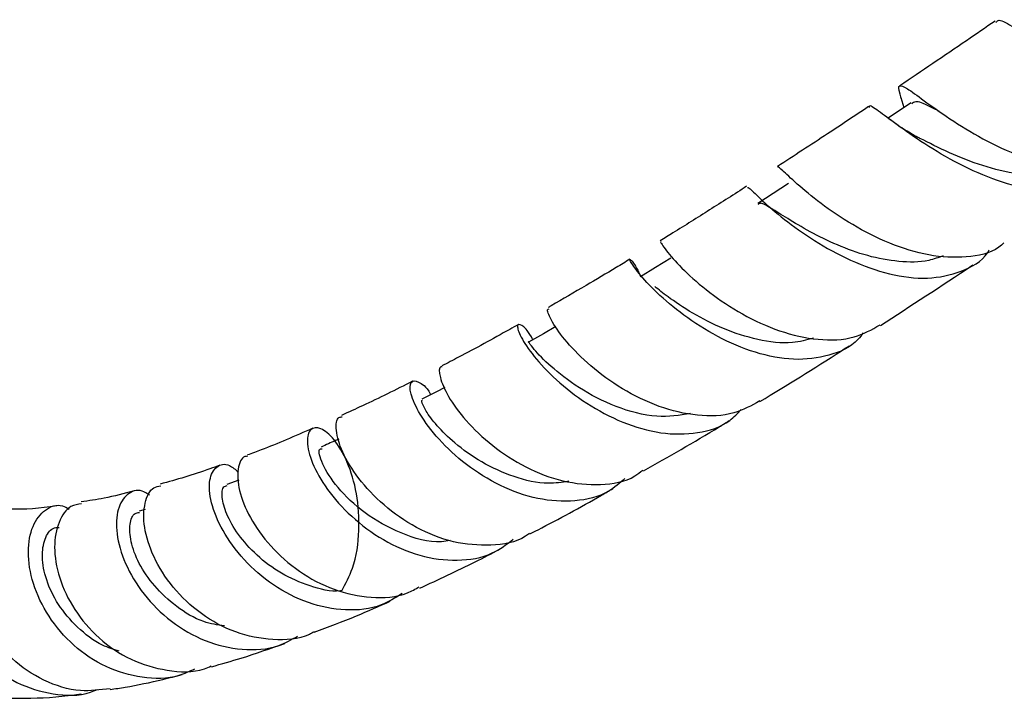
# Model space of a CAD drawing. Units: millimetres. Extents: x 5 to 995, y 5 to 995.
# Drawn here: x 397 to 434, y 754 to 779 of the extents above; entities that cross this region are included whole.
import ezdxf

# ---------------------------------------------------------------- set-up
doc = ezdxf.new("R2010")
doc.units = ezdxf.units.MM

msp = doc.modelspace()

# ---------------------------------------------------------------- linework, layer by layer
at = {"color": 7, "linetype": 'Continuous', "lineweight": 25}
for p, q in [((430.011, 776.148), (430.124, 775.774)), ((405.579, 762.014), (405.129, 761.849)), ((402.114, 760.925), (401.892, 760.866))]:
    msp.add_line(p, q, dxfattribs=at)
at = {"color": 7, "linetype": 'Continuous', "lineweight": 25, "flags": 128}
for points in [[(430.388, 775.95), (429.812, 775.565), (429.537, 775.381)], [(425.864, 772.962), (425.295, 772.595), (424.726, 772.229)], [(421.521, 770.213), (420.96, 769.869), (420.398, 769.526)], [(417.275, 767.681), (416.816, 767.42), (416.263, 767.105)], [(413.174, 765.432), (412.874, 765.278), (412.331, 764.998)]]:
    msp.add_lwpolyline(points, dxfattribs=at)
at = {"color": 7, "linetype": 'Continuous', "lineweight": 25}
for points, knots in [([(433.493, 778.966), (433.139, 778.722), (431.958, 777.911), (430.787, 777.123), (429.968, 776.571)], [0, 0, 0, 0, 0.299892, 1, 1, 1, 1]), ([(433.53, 778.911), (433.549, 778.945), (433.613, 779.058), (434.062, 778.815), (434.897, 778.296), (436.058, 777.578), (437.435, 776.856), (438.913, 776.288), (440.364, 776.011), (441.628, 776.16), (442.469, 776.536), (442.755, 776.983), (442.824, 777.091)], [0, 0, 0, 0, 0.048247, 0.162169, 0.276451, 0.390981, 0.505639, 0.620314, 0.734918, 0.849391, 0.963705, 1, 1, 1, 1]), ([(430.045, 776.051), (430.022, 776.126), (429.918, 776.459), (429.926, 776.622), (430.193, 776.531), (430.819, 776.059), (431.778, 775.37), (433.015, 774.605), (434.428, 773.933), (435.903, 773.494), (437.269, 773.456), (438.194, 773.642), (438.535, 773.97), (438.59, 774.023)], [0, 0, 0, 0, 0.030136, 0.1343097, 0.238674, 0.3433449, 0.4484012, 0.5538806, 0.6597851, 0.7660837, 0.8727152, 0.9795886, 1, 1, 1, 1]), ([(431.443, 775.624), (431.32, 775.687), (430.916, 775.892), (430.569, 776.038), (430.456, 775.941), (430.414, 775.905)], [0, 0, 0, 0, 0.217492, 0.712105, 1, 1, 1, 1]), ([(428.818, 775.805), (428.313, 775.468), (427.187, 774.716), (426.071, 773.993), (425.455, 773.593)], [0, 0, 0, 0, 0.4478, 1, 1, 1, 1]), ([(437.949, 773.723), (437.797, 773.535), (437.392, 773.035), (436.38, 772.687), (435.041, 772.659), (433.577, 773.029), (432.138, 773.669), (430.852, 774.434), (429.82, 775.171), (429.147, 775.667), (428.844, 775.89), (428.839, 775.785), (428.839, 775.769)], [0, 0, 0, 0, 0.068166, 0.181789, 0.295501, 0.409343, 0.523326, 0.637426, 0.751578, 0.86568, 0.979601, 1, 1, 1, 1]), ([(430.641, 774.67), (430.461, 774.769), (430.091, 774.973), (429.765, 775.215), (429.598, 775.339)], [0, 0, 0, 0, 0.486218, 1, 1, 1, 1]), ([(436.431, 773.538), (436.158, 773.441), (435.526, 773.215), (434.337, 773.281), (433.02, 773.598), (431.791, 774.087), (430.969, 774.503), (430.663, 774.658), (430.623, 774.678)], [0, 0, 0, 0, 0.154667, 0.358079, 0.561789, 0.765576, 0.969184, 1, 1, 1, 1]), ([(433.818, 770.779), (433.756, 770.723), (433.395, 770.392), (432.442, 770.208), (431.059, 770.26), (429.588, 770.722), (428.203, 771.429), (427.016, 772.241), (426.134, 772.976), (425.584, 773.513), (425.501, 773.562), (425.46, 773.587)], [0, 0, 0, 0, 0.025366, 0.148524, 0.271637, 0.39457, 0.517199, 0.639417, 0.761144, 0.882335, 1, 1, 1, 1]), ([(424.319, 772.862), (423.863, 772.57), (422.953, 771.988), (421.892, 771.323), (421.286, 770.952), (421.13, 770.855)], [0, 0, 0, 0, 0.426823, 0.851954, 1, 1, 1, 1]), ([(424.346, 772.824), (424.364, 772.823), (424.405, 772.82), (424.858, 772.361), (425.664, 771.661), (426.791, 770.846), (428.14, 770.1), (429.591, 769.579), (431.022, 769.398), (432.256, 769.682), (433.021, 770.087), (433.257, 770.481), (433.275, 770.511)], [0, 0, 0, 0, 0.087025, 0.199373, 0.312127, 0.425176, 0.538381, 0.651605, 0.764744, 0.877736, 0.990573, 1, 1, 1, 1]), ([(431.577, 770.301), (431.402, 770.235), (430.906, 770.046), (429.94, 770.056), (428.783, 770.269), (427.652, 770.681), (426.638, 771.185), (425.8, 771.688), (425.193, 772.072), (424.844, 772.275), (424.776, 772.217), (424.75, 772.195)], [0, 0, 0, 0, 0.067514, 0.190455, 0.313578, 0.436792, 0.559966, 0.68296, 0.805648, 0.927942, 1, 1, 1, 1]), ([(421.163, 770.802), (421.151, 770.809), (421.112, 770.835), (421.364, 770.448), (421.964, 769.777), (422.916, 768.937), (424.136, 768.12), (425.532, 767.474), (426.967, 767.154), (428.272, 767.197), (428.938, 767.573), (429.244, 767.746)], [0, 0, 0, 0, 0.054148, 0.173015, 0.292255, 0.412004, 0.532334, 0.653244, 0.774669, 0.896497, 1, 1, 1, 1]), ([(420.008, 770.169), (419.841, 770.068), (419.3, 769.739), (418.333, 769.166), (417.495, 768.671), (417.034, 768.409), (416.996, 768.388)], [0, 0, 0, 0, 0.164978, 0.535398, 0.962099, 1, 1, 1, 1]), ([(428.622, 767.457), (428.561, 767.373), (428.25, 766.948), (427.374, 766.572), (426.075, 766.401), (424.636, 766.68), (423.224, 767.286), (421.96, 768.098), (420.958, 768.956), (420.29, 769.688), (419.981, 770.153), (420.007, 770.196), (420.202, 769.976), (420.368, 769.611), (420.405, 769.53)], [0, 0, 0, 0, 0.023255, 0.118024, 0.212879, 0.307884, 0.403053, 0.498352, 0.593697, 0.688973, 0.784058, 0.878849, 0.973277, 1, 1, 1, 1]), ([(429.255, 767.728), (430.376, 768.45), (431.512, 769.183), (432.666, 769.958), (432.682, 769.969)], [0, 0, 0, 0, 0.986269, 1, 1, 1, 1]), ([(426.783, 767.253), (426.528, 767.186), (425.89, 767.016), (424.724, 767.167), (423.444, 767.576), (422.298, 768.17), (421.417, 768.769), (421.076, 769.043), (420.926, 769.163)], [0, 0, 0, 0, 0.121636, 0.3055357, 0.4896496, 0.6737323, 0.857519, 1, 1, 1, 1]), ([(424.802, 764.937), (424.496, 764.766), (423.82, 764.39), (422.512, 764.348), (421.081, 764.68), (419.705, 765.357), (418.525, 766.224), (417.634, 767.129), (417.108, 767.873), (416.924, 768.324), (417.002, 768.331), (417.028, 768.333)], [0, 0, 0, 0, 0.1006, 0.221913, 0.343099, 0.464001, 0.584455, 0.704339, 0.823596, 0.942245, 1, 1, 1, 1]), ([(415.892, 767.761), (415.785, 767.701), (415.044, 767.279), (414.102, 766.764), (413.275, 766.336), (413.069, 766.229)], [0, 0, 0, 0, 0.111359, 0.778118, 1, 1, 1, 1]), ([(416.424, 767.196), (416.406, 767.231), (416.246, 767.554), (415.987, 767.77), (415.814, 767.777), (415.941, 767.34), (416.419, 766.61), (417.25, 765.716), (418.385, 764.827), (419.728, 764.107), (421.162, 763.693), (422.528, 763.709), (423.558, 764.026), (423.984, 764.479), (424.12, 764.622)], [0, 0, 0, 0, 0.01134, 0.104402, 0.197914, 0.291878, 0.386257, 0.480979, 0.575945, 0.67104, 0.766141, 0.861144, 0.955974, 1, 1, 1, 1]), ([(422.25, 764.469), (421.84, 764.408), (420.95, 764.275), (419.471, 764.691), (418.092, 765.403), (417.027, 766.246), (416.424, 766.866), (416.225, 767.186), (416.268, 767.096), (416.27, 767.092)], [0, 0, 0, 0, 0.144757, 0.314595, 0.484488, 0.654067, 0.822991, 0.991025, 1, 1, 1, 1]), ([(424.812, 764.919), (425.807, 765.524), (426.896, 766.185), (428.006, 766.912), (428.102, 766.974)], [0, 0, 0, 0, 0.91398, 1, 1, 1, 1]), ([(413.085, 766.191), (413.067, 766.194), (412.95, 766.213), (412.97, 765.834), (413.257, 765.136), (413.92, 764.211), (414.906, 763.267), (416.148, 762.456), (417.541, 761.918), (418.932, 761.802), (419.96, 761.968), (420.395, 762.307), (420.492, 762.382)], [0, 0, 0, 0, 0.021708, 0.138001, 0.254561, 0.37157, 0.489165, 0.60741, 0.726289, 0.845712, 0.965539, 1, 1, 1, 1]), ([(411.993, 765.67), (411.991, 765.669), (411.366, 765.344), (410.488, 764.916), (409.624, 764.522), (409.365, 764.404)], [0, 0, 0, 0, 0.001844, 0.701095, 1, 1, 1, 1]), ([(419.828, 762.079), (419.635, 761.906), (419.121, 761.45), (417.994, 761.186), (416.61, 761.268), (415.208, 761.769), (413.937, 762.568), (412.91, 763.525), (412.211, 764.473), (411.876, 765.24), (411.889, 765.697), (412.178, 765.682), (412.493, 765.478), (412.654, 765.177), (412.659, 765.167)], [0, 0, 0, 0, 0.056869, 0.15057, 0.244469, 0.33859, 0.432899, 0.52731, 0.621702, 0.715939, 0.809897, 0.903477, 0.996614, 1, 1, 1, 1]), ([(417.75, 761.969), (417.503, 761.932), (416.849, 761.834), (415.715, 762.106), (414.512, 762.652), (413.542, 763.355), (412.855, 764.041), (412.453, 764.59), (412.294, 764.939), (412.335, 764.957), (412.351, 764.964)], [0, 0, 0, 0, 0.088919, 0.235276, 0.38175, 0.528102, 0.658026, 0.787522, 0.916475, 1, 1, 1, 1]), ([(416.301, 760.048), (416.255, 760.013), (415.861, 759.713), (414.883, 759.565), (413.494, 759.664), (412.109, 760.217), (410.892, 761.066), (409.949, 762.075), (409.349, 763.08), (409.13, 763.876), (409.181, 764.335), (409.346, 764.346), (409.388, 764.349)], [0, 0, 0, 0, 0.01593, 0.135353, 0.254721, 0.373858, 0.49258, 0.610726, 0.72819, 0.844962, 0.961121, 1, 1, 1, 1]), ([(409.372, 757.923), (409.516, 758.195), (409.879, 758.879), (410.052, 760.164), (409.961, 761.543), (409.598, 762.728), (409.093, 763.571), (408.578, 763.986), (408.19, 763.941), (408.05, 763.472), (408.239, 762.671), (408.793, 761.676), (409.696, 760.652), (410.881, 759.769), (412.245, 759.172), (413.643, 758.991), (414.858, 759.192), (415.455, 759.641), (415.703, 759.828)], [0, 0, 0, 0, 0.042104, 0.105933, 0.169743, 0.23365, 0.297761, 0.362155, 0.426879, 0.491952, 0.557353, 0.623042, 0.688951, 0.754996, 0.821079, 0.887103, 0.952988, 1, 1, 1, 1]), ([(420.509, 762.355), (421.438, 762.879), (422.488, 763.47), (423.552, 764.135), (423.674, 764.211)], [0, 0, 0, 0, 0.8853352, 1, 1, 1, 1]), ([(408.312, 763.927), (407.982, 763.784), (407.341, 763.506), (406.533, 763.174), (406.063, 763.003), (405.896, 762.942)], [0, 0, 0, 0, 0.404779, 0.787642, 1, 1, 1, 1]), ([(409.27, 763.529), (409.228, 763.511), (409.01, 763.413), (408.792, 763.315), (408.615, 763.236)], [0, 0, 0, 0, 0.188934, 1, 1, 1, 1]), ([(405.91, 762.892), (405.873, 762.892), (405.676, 762.891), (405.509, 762.454), (405.543, 761.664), (405.948, 760.631), (406.709, 759.56), (407.781, 758.606), (409.077, 757.913), (410.46, 757.635), (411.567, 757.691), (412.092, 757.994), (412.235, 758.076)], [0, 0, 0, 0, 0.027255, 0.141719, 0.256336, 0.371328, 0.486887, 0.603134, 0.7201, 0.837719, 0.955849, 1, 1, 1, 1]), ([(413.373, 759.786), (413.269, 759.767), (412.686, 759.661), (411.533, 760.026), (410.182, 760.763), (409.163, 761.756), (408.614, 762.633), (408.488, 763.18), (408.611, 763.171), (408.648, 763.168)], [0, 0, 0, 0, 0.038714, 0.216392, 0.394226, 0.571765, 0.74858, 0.924368, 1, 1, 1, 1]), ([(404.877, 762.567), (404.753, 762.52), (403.995, 762.237), (403.276, 762.034), (402.674, 761.864)], [0, 0, 0, 0, 0.163868, 1, 1, 1, 1]), ([(411.603, 757.826), (411.353, 757.668), (410.732, 757.276), (409.513, 757.158), (408.129, 757.421), (406.819, 758.098), (405.721, 759.058), (404.931, 760.154), (404.508, 761.212), (404.455, 762.07), (404.723, 762.557), (405.146, 762.661), (405.447, 762.403), (405.559, 762.308)], [0, 0, 0, 0, 0.065276, 0.162274, 0.259594, 0.357227, 0.455093, 0.55306, 0.650967, 0.748656, 0.84599, 0.942869, 1, 1, 1, 1]), ([(408.352, 756.41), (408.295, 756.378), (407.847, 756.122), (406.827, 756.078), (405.445, 756.329), (404.153, 757.037), (403.104, 758.033), (402.383, 759.177), (402.038, 760.299), (402.071, 761.201), (402.332, 761.744), (402.605, 761.785), (402.694, 761.799)], [0, 0, 0, 0, 0.017096, 0.134555, 0.251925, 0.368992, 0.485549, 0.601432, 0.716558, 0.830957, 0.944764, 1, 1, 1, 1]), ([(409.359, 757.926), (409.347, 757.925), (408.97, 757.877), (408.187, 758.087), (407.124, 758.536), (406.21, 759.229), (405.519, 760.01), (405.087, 760.78), (404.928, 761.4), (404.971, 761.777), (405.101, 761.801), (405.146, 761.809)], [0, 0, 0, 0, 0.004309, 0.137246, 0.270377, 0.403491, 0.536373, 0.668843, 0.800749, 0.93199, 1, 1, 1, 1]), ([(401.712, 761.612), (401.339, 761.515), (400.659, 761.34), (400.033, 761.249), (399.75, 761.208)], [0, 0, 0, 0, 0.549409, 1, 1, 1, 1]), ([(402.283, 761.453), (402.189, 761.515), (401.891, 761.707), (401.431, 761.534), (401.073, 760.982), (401.02, 760.06), (401.333, 758.941), (402.024, 757.781), (403.047, 756.757), (404.317, 756.018), (405.697, 755.704), (406.901, 755.773), (407.518, 756.126), (407.746, 756.257)], [0, 0, 0, 0, 0.045595, 0.143621, 0.242201, 0.341324, 0.440936, 0.540929, 0.641165, 0.741478, 0.841685, 0.941625, 1, 1, 1, 1]), ([(416.315, 760.027), (416.416, 760.079), (417.293, 760.526), (418.313, 761.076), (419.239, 761.616), (419.378, 761.698)], [0, 0, 0, 0, 0.10012, 0.864516, 1, 1, 1, 1]), ([(398.851, 761.062), (398.847, 761.061), (398.241, 760.963), (397.66, 760.921), (397.128, 760.942), (397.121, 760.942)], [0, 0, 0, 0, 0.005473, 0.986548, 1, 1, 1, 1]), ([(403.932, 755.034), (403.746, 754.946), (403.152, 754.664), (402, 754.675), (400.649, 755.059), (399.441, 755.872), (398.508, 756.967), (397.93, 758.199), (397.744, 759.387), (397.928, 760.369), (398.406, 760.96), (398.928, 761.16), (399.227, 760.99), (399.307, 760.945)], [0, 0, 0, 0, 0.046272, 0.147357, 0.248927, 0.350936, 0.45326, 0.555714, 0.658097, 0.760226, 0.861947, 0.963156, 1, 1, 1, 1]), ([(399.765, 761.137), (399.631, 761.12), (399.285, 761.076), (398.891, 760.5), (398.715, 759.57), (398.9, 758.414), (399.463, 757.216), (400.377, 756.14), (401.573, 755.326), (402.922, 754.943), (403.971, 754.895), (404.47, 755.115), (404.554, 755.152)], [0, 0, 0, 0, 0.0706143, 0.1824358, 0.2942732, 0.4063991, 0.5190586, 0.6324179, 0.7465461, 0.8613964, 0.9768225, 1, 1, 1, 1]), ([(396.732, 760.803), (396.562, 760.873), (396.157, 761.038), (395.5, 760.753), (394.952, 760.059), (394.686, 759.004), (394.791, 757.752), (395.295, 756.465), (396.175, 755.323), (397.356, 754.47), (398.705, 754.073), (399.763, 754.024), (400.271, 754.246), (400.357, 754.283)], [0, 0, 0, 0, 0.071864, 0.171141, 0.270991, 0.371406, 0.472324, 0.573641, 0.675209, 0.776834, 0.878303, 0.979414, 1, 1, 1, 1]), ([(400.821, 754.312), (400.457, 754.266), (399.633, 754.16), (398.352, 754.566), (397.157, 755.369), (396.255, 756.491), (395.728, 757.759), (395.602, 758.997), (395.846, 760.053), (396.377, 760.716), (396.863, 761.006), (397.107, 760.933), (397.119, 760.93)], [0, 0, 0, 0, 0.090843, 0.205779, 0.320396, 0.434458, 0.547792, 0.660334, 0.772144, 0.88341, 0.994397, 1, 1, 1, 1]), ([(405.047, 756.627), (404.787, 756.667), (404.149, 756.764), (403.251, 757.332), (402.427, 758.088), (401.855, 758.945), (401.557, 759.764), (401.53, 760.412), (401.676, 760.796), (401.848, 760.817), (401.905, 760.824)], [0, 0, 0, 0, 0.096591, 0.236598, 0.376538, 0.516172, 0.655305, 0.793777, 0.931499, 1, 1, 1, 1]), ([(401.156, 755.693), (400.95, 755.76), (400.379, 755.945), (399.589, 756.564), (398.874, 757.412), (398.436, 758.335), (398.281, 759.197), (398.391, 759.864), (398.645, 760.252), (398.862, 760.264), (398.938, 760.268)], [0, 0, 0, 0, 0.080473, 0.222191, 0.363784, 0.505001, 0.645641, 0.785551, 0.924661, 1, 1, 1, 1]), ([(412.26, 758.027), (412.939, 758.341), (413.915, 758.793), (414.902, 759.303), (415.202, 759.458)], [0, 0, 0, 0, 0.696043, 1, 1, 1, 1]), ([(408.359, 756.396), (408.878, 756.59), (409.805, 756.937), (410.749, 757.358), (411.165, 757.543)], [0, 0, 0, 0, 0.559488, 1, 1, 1, 1]), ([(404.565, 755.122), (404.932, 755.226), (405.828, 755.479), (406.733, 755.796), (407.267, 755.983)], [0, 0, 0, 0, 0.409026, 1, 1, 1, 1]), ([(400.823, 754.283), (401.009, 754.311), (401.651, 754.404), (402.543, 754.593), (403.246, 754.772), (403.486, 754.833)], [0, 0, 0, 0, 0.2118111, 0.7315547, 1, 1, 1, 1]), ([(397.161, 753.957), (397.406, 753.957), (398.255, 753.957), (399.12, 754.023), (399.747, 754.119), (399.749, 754.119)], [0, 0, 0, 0, 0.287835, 0.998555, 1, 1, 1, 1])]:
    msp.add_open_spline(points, degree=3, knots=knots, dxfattribs=at)

doc.saveas('drawing.dxf')
